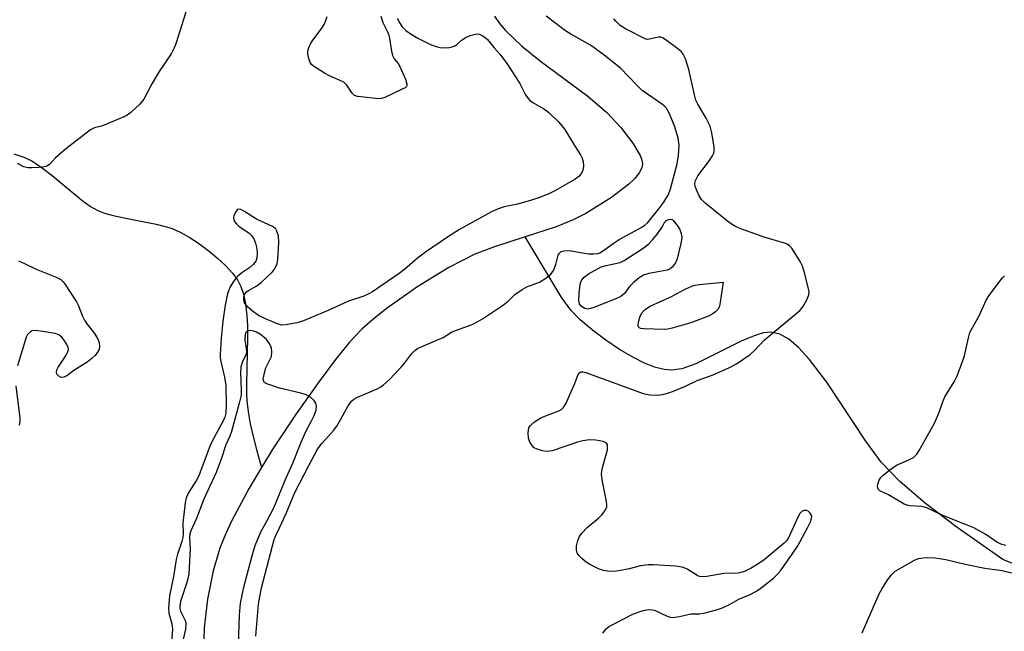
# Model space of a CAD drawing. Units: inches. Extents: x 1189768 to 1195768, y 521458 to 525458.
# Drawn here: x 1192724 to 1192983, y 521775 to 521935 of the extents above; entities that cross this region are included whole.
import ezdxf

# ---------------------------------------------------------------- set-up
doc = ezdxf.new("R2010")
doc.units = ezdxf.units.IN
doc.header["$MEASUREMENT"] = 0
doc.layers.add('HYDRO-Single Line Stream', color=4, linetype='Continuous')
doc.layers.add('Undefined', color=1, linetype='Continuous')

msp = doc.modelspace()

# ---------------------------------------------------------------- linework, layer by layer
at = {"layer": 'HYDRO-Single Line Stream'}
for points in [[(1192848.7, 521936.38), (1192849.97, 521934.48), (1192851.54, 521932.59), (1192855.74, 521928.55), (1192860.71, 521924.56), (1192873.16, 521915.35), (1192878.22, 521911.02), (1192881.87, 521907.09), (1192885.05, 521903.01), (1192886.94, 521899.76), (1192887.37, 521898.61), (1192887.55, 521897.59), (1192887.39, 521896.54), (1192886.69, 521895.15), (1192885.52, 521893.69), (1192883.99, 521892.2), (1192879.4, 521888.72), (1192872.68, 521884.53), (1192869.32, 521882.81), (1192864.83, 521880.99), (1192856.73, 521878.35)], [(1192722.41, 521900.19), (1192724.99, 521899.32), (1192727.07, 521898.32), (1192729.55, 521896.72), (1192732.4, 521894.51), (1192740.22, 521887.97), (1192742.55, 521886.31), (1192744.46, 521885.25), (1192746.18, 521884.6), (1192748.48, 521883.95), (1192751.37, 521883.32), (1192759.74, 521881.71), (1192762.12, 521881.12), (1192763.93, 521880.54), (1192766.09, 521879.57), (1192768.44, 521878.25), (1192770.88, 521876.67), (1192773.65, 521874.62), (1192775.95, 521872.71), (1192778.04, 521870.76), (1192779.81, 521868.84), (1192781.16, 521867.03), (1192782.04, 521865.32), (1192782.71, 521863.31), (1192783.24, 521860.74), (1192783.6, 521857.61), (1192783.74, 521854.95), (1192783.79, 521851.87), (1192783.5, 521839.65), (1192783.51, 521837.16), (1192783.61, 521835.23), (1192783.94, 521832.4), (1192784.48, 521829.22), (1192785.22, 521825.89), (1192786.19, 521822.12), (1192787.47, 521817.74)], [(1192856.73, 521878.35), (1192848.64, 521875.71), (1192843.52, 521873.79), (1192836.63, 521870.28), (1192828.26, 521865.14), (1192820.23, 521859.45), (1192816.62, 521856.57), (1192813.83, 521854.1), (1192810.6, 521850.68), (1192806.86, 521846.08), (1192802.6, 521840.38), (1192796.53, 521831.8), (1192790.28, 521822.4), (1192787.47, 521817.74)], [(1193022.99, 521777.19), (1192982.2, 521793.54), (1192970.21, 521801.97), (1192961.94, 521808.24), (1192955.2, 521814.05), (1192950.3, 521819.16), (1192946.23, 521824.63), (1192935.95, 521840.16), (1192931.35, 521846.22), (1192928.65, 521849.16), (1192925.98, 521851.43), (1192923.62, 521852.77), (1192921.33, 521853.33), (1192919.28, 521853.12), (1192916.86, 521852.36), (1192913.51, 521850.91), (1192901.53, 521845), (1192897.86, 521843.71), (1192895.19, 521843.29), (1192893.22, 521843.46), (1192890.74, 521844.12), (1192888.09, 521845.17), (1192884.99, 521846.73), (1192881.54, 521848.78), (1192877.91, 521851.23), (1192874.39, 521853.86), (1192871.19, 521856.51), (1192868.75, 521859.1), (1192866.18, 521862.63), (1192856.73, 521878.35)], [(1192787.47, 521817.74), (1192784.21, 521812.33), (1192779.56, 521803.61), (1192777.77, 521799.74), (1192776.46, 521796.49), (1192774.75, 521790.59), (1192773.28, 521783.13), (1192772.36, 521775.59), (1192772.17, 521769.68)]]:
    msp.add_lwpolyline(points, dxfattribs=at)
at = {"layer": 'Undefined'}
for points, elevation in [([(1192768.42, 521940.22), (1192765.03, 521929.35), (1192764.5, 521928.01), (1192763.69, 521926.45), (1192760.58, 521921.82), (1192758.67, 521918.59), (1192756.52, 521914.6), (1192755.44, 521913.25), (1192753.11, 521911.02), (1192751.92, 521910.2), (1192746.51, 521907.86), (1192745.41, 521907.47), (1192743.52, 521907), (1192742.54, 521906.5), (1192735.9, 521901.41), (1192733.34, 521899.15), (1192731.72, 521897.39), (1192731.3, 521897.1), (1192730.82, 521896.88), (1192730.02, 521896.71), (1192728.9, 521896.59), (1192727.19, 521896.48), (1192726.07, 521896.5), (1192725.02, 521896.79), (1192723.36, 521897.67)], 222), ([(1192823.12, 521935.82), (1192823.78, 521934.52), (1192824.41, 521933.58), (1192825.33, 521932.64), (1192826.74, 521931.64), (1192828.54, 521930.6), (1192831.86, 521928.93), (1192833.34, 521928.4), (1192834.41, 521928.18), (1192835.89, 521928.07), (1192836.74, 521928.13), (1192837.52, 521928.32), (1192838.27, 521928.61), (1192838.71, 521928.88), (1192840, 521930.09), (1192840.96, 521930.71), (1192842.3, 521931.29), (1192843.69, 521931.67), (1192844.45, 521931.69), (1192844.92, 521931.58), (1192845.61, 521931.25), (1192846.25, 521930.8), (1192846.84, 521930.22), (1192848.6, 521928.02), (1192850.16, 521926.28), (1192851.93, 521923.97), (1192855.28, 521918.66), (1192856.83, 521915.69), (1192857.48, 521914.73), (1192858.07, 521914.16), (1192858.74, 521913.66), (1192861.62, 521911.99), (1192862.92, 521911.03), (1192865.53, 521908.49), (1192867.17, 521906.61), (1192869.67, 521902.42), (1192871.26, 521899.96), (1192871.71, 521899.04), (1192871.97, 521898.06), (1192872.04, 521896.93), (1192871.84, 521895.82), (1192871.37, 521894.83), (1192870.83, 521894.22), (1192869.89, 521893.53), (1192864.69, 521890.55), (1192863.12, 521889.72), (1192860.75, 521888.76), (1192858.11, 521887.89), (1192854.74, 521887), (1192851.18, 521886.22), (1192849.6, 521885.74), (1192847.88, 521884.91), (1192839.51, 521880.29), (1192836.28, 521878.31), (1192830.5, 521874.31), (1192828.42, 521872.72), (1192825.13, 521869.87), (1192823.63, 521868.69), (1192816.6, 521863.9), (1192815.66, 521863.35), (1192814.34, 521862.8), (1192810.33, 521861.49), (1192805.14, 521859.12), (1192798.51, 521856.31), (1192796.73, 521855.77), (1192793.92, 521855.21), (1192792.81, 521855.18), (1192791.8, 521855.44), (1192788.53, 521856.8), (1192786.69, 521857.73), (1192785, 521858.9), (1192783.66, 521860.08), (1192782.98, 521860.99), (1192782.78, 521861.74), (1192782.77, 521862.52), (1192782.88, 521863.02), (1192783.12, 521863.45), (1192783.44, 521863.83), (1192784.04, 521864.3), (1192786.23, 521865.48), (1192787.39, 521866.35), (1192790.3, 521869.21), (1192790.83, 521869.86), (1192791.23, 521870.55), (1192791.53, 521871.36), (1192791.76, 521872.49), (1192791.98, 521876.88), (1192791.92, 521878.62), (1192791.5, 521879.9), (1192791.08, 521880.52), (1192790.35, 521881.11), (1192786.09, 521882.98), (1192782.94, 521885.07), (1192781.99, 521885.58), (1192781.35, 521885.67), (1192781.02, 521885.45), (1192780.61, 521884.86), (1192780.21, 521883.88), (1192780.12, 521883.38), (1192780.18, 521882.89), (1192780.39, 521882.42), (1192780.89, 521881.76), (1192781.5, 521881.21), (1192784.2, 521879.31), (1192784.82, 521878.68), (1192785.31, 521877.98), (1192785.84, 521876.69), (1192786.2, 521875.32), (1192786.28, 521874.16), (1192786.2, 521872.73), (1192785.98, 521871.95), (1192785.28, 521871.08), (1192784.36, 521870.34), (1192782.3, 521868.94), (1192781.24, 521868.01), (1192780.5, 521867.21), (1192779.91, 521866.39), (1192779.22, 521865.21), (1192778.75, 521864.13), (1192778.42, 521863.01), (1192777.87, 521860.44), (1192777.28, 521856.22), (1192776.83, 521851.68), (1192776.58, 521847.44), (1192776.6, 521846.6), (1192776.72, 521845.64), (1192777.74, 521841.49), (1192778.07, 521839.26), (1192778.18, 521834.11), (1192778.06, 521832.05), (1192777.77, 521830.94), (1192777.29, 521829.8), (1192774.52, 521824.62), (1192773.8, 521823.1), (1192770.97, 521815.55), (1192770.34, 521814.38), (1192768.19, 521811.02), (1192767.58, 521809.5), (1192767.36, 521808.41), (1192766.8, 521803.07), (1192766.85, 521800.19), (1192766.78, 521799.35), (1192766.51, 521798.24), (1192765.37, 521794.94), (1192764.98, 521793.56), (1192764.29, 521789.09), (1192763.31, 521784), (1192763.03, 521780.83), (1192763.11, 521779.41), (1192763.89, 521776.66), (1192764.03, 521775.24), (1192763.79, 521771.81)], 220), ([(1192785.95, 521773.4), (1192786.69, 521781.84), (1192787.47, 521786.14), (1192790.77, 521798.77), (1192791.17, 521799.82), (1192792.21, 521801.87), (1192793.91, 521805.62), (1192796.24, 521811.14), (1192799.84, 521818.29), (1192802.18, 521822.51), (1192803.3, 521824.08), (1192806.34, 521827.48), (1192807.21, 521828.58), (1192807.97, 521829.79), (1192810.2, 521833.9), (1192811.12, 521835.17), (1192811.71, 521835.67), (1192812.47, 521836.09), (1192817.82, 521838.4), (1192818.83, 521838.94), (1192819.52, 521839.42), (1192820.97, 521840.76), (1192824.18, 521844.14), (1192825.14, 521845.27), (1192826.97, 521847.73), (1192827.77, 521848.49), (1192828.43, 521848.98), (1192829.99, 521849.75), (1192835.2, 521851.89), (1192837.41, 521853.27), (1192838.41, 521853.76), (1192842.78, 521855.36), (1192844.31, 521856.07), (1192845.49, 521856.78), (1192851.03, 521860.52), (1192852.33, 521861.56), (1192854.01, 521863.17), (1192855.91, 521864.55), (1192857.19, 521865.26), (1192860.53, 521866.49), (1192862.19, 521867.53), (1192863.47, 521868.58), (1192864.13, 521869.5), (1192864.82, 521871.13), (1192865.42, 521873.58), (1192865.67, 521874.01), (1192866.2, 521874.48), (1192866.91, 521874.7), (1192868.26, 521874.75), (1192873.35, 521873.94), (1192874.76, 521873.87), (1192875.86, 521874.01), (1192876.3, 521874.17), (1192877.05, 521874.58), (1192880.11, 521876.82), (1192881.41, 521877.67), (1192887.51, 521880.99), (1192888.17, 521881.47), (1192888.92, 521882.17), (1192891.87, 521885.73), (1192893.18, 521887.52), (1192894.36, 521889.52), (1192894.92, 521891.03), (1192896.65, 521897.6), (1192896.99, 521899.72), (1192897.16, 521902.51), (1192896.93, 521904.32), (1192896.07, 521907.29), (1192894.69, 521910.68), (1192893.84, 521912.17), (1192893.44, 521912.63), (1192892.83, 521913.14), (1192888.83, 521915.84), (1192887.44, 521916.88), (1192886.05, 521918.22), (1192881.75, 521922.73), (1192877.46, 521926.16), (1192873.92, 521928.77), (1192868.69, 521931.63), (1192867.3, 521932.48), (1192862.24, 521936.34)], 220), ([(1192818.8, 521936.37), (1192819.3, 521934.68), (1192820.49, 521932.46), (1192820.81, 521931.67), (1192821.06, 521930.56), (1192821.56, 521927.14), (1192821.85, 521926.05), (1192822.31, 521925.2), (1192823.33, 521923.91), (1192823.78, 521923.15), (1192825.24, 521919.86), (1192825.65, 521918.54), (1192825.61, 521918.09), (1192825.5, 521917.9), (1192825.15, 521917.58), (1192824.43, 521917.15), (1192819.84, 521914.99), (1192819.01, 521914.74), (1192818.16, 521914.69), (1192813.52, 521915.13), (1192812.68, 521915.28), (1192811.92, 521915.55), (1192811.24, 521916.14), (1192809.83, 521918.22), (1192809.07, 521919), (1192808.32, 521919.42), (1192805.29, 521920.68), (1192804, 521921.35), (1192801.1, 521923.2), (1192800.48, 521923.74), (1192800.19, 521924.18), (1192799.84, 521925.24), (1192799.66, 521926.38), (1192799.66, 521927.23), (1192799.86, 521928.04), (1192800.31, 521929.08), (1192800.74, 521929.83), (1192803.26, 521933.18), (1192803.9, 521934.18), (1192804.34, 521935.23), (1192804.66, 521936.31)], 222), ([(1192877.11, 521774.2), (1192878, 521775.31), (1192878.65, 521775.84), (1192879.41, 521776.29), (1192885.22, 521779.29), (1192887.76, 521780.12), (1192888.61, 521780.32), (1192889.47, 521780.42), (1192890.7, 521780.19), (1192894.02, 521778.63), (1192894.79, 521778.38), (1192895.33, 521778.31), (1192896.16, 521778.35), (1192897.28, 521778.54), (1192900.23, 521779.27), (1192902.5, 521779.29), (1192903.66, 521779.43), (1192906.98, 521780.33), (1192908.6, 521780.86), (1192910.4, 521781.71), (1192912.83, 521783.14), (1192915.86, 521784.36), (1192917.32, 521785.1), (1192918.75, 521786.12), (1192921.99, 521788.66), (1192922.95, 521789.57), (1192923.79, 521790.53), (1192926.91, 521794.96), (1192928.34, 521797.14), (1192930.93, 521801.84), (1192931.7, 521803.47), (1192931.95, 521804.31), (1192932.01, 521804.84), (1192931.9, 521805.32), (1192931.63, 521805.73), (1192931.06, 521806.23), (1192930.61, 521806.42), (1192929.97, 521806.42), (1192929.38, 521806.14), (1192928.92, 521805.66), (1192928.55, 521805.01), (1192925.89, 521799.28), (1192925.45, 521798.57), (1192924.79, 521797.8), (1192919.51, 521793.44), (1192917.9, 521792.29), (1192916.13, 521791.26), (1192914.57, 521790.47), (1192913.77, 521790.19), (1192912.73, 521789.99), (1192908.89, 521789.83), (1192904.47, 521789.05), (1192903.07, 521788.98), (1192902.57, 521789.08), (1192902.05, 521789.28), (1192899.31, 521790.97), (1192898.52, 521791.37), (1192897.97, 521791.55), (1192896.26, 521791.78), (1192890.43, 521792.18), (1192889.01, 521792.11), (1192887.05, 521791.87), (1192884.07, 521791.06), (1192881.34, 521790.59), (1192879.7, 521790.42), (1192878.35, 521790.45), (1192877.29, 521790.66), (1192875.98, 521791.06), (1192873.69, 521792.23), (1192872.75, 521792.88), (1192871.65, 521793.83), (1192870.84, 521794.62), (1192870.36, 521795.26), (1192870.17, 521796), (1192870.25, 521797.11), (1192870.54, 521798.51), (1192870.96, 521799.56), (1192871.65, 521800.47), (1192873.04, 521801.96), (1192876.07, 521804.53), (1192876.88, 521805.31), (1192877.72, 521806.42), (1192878.15, 521807.38), (1192878.2, 521807.92), (1192878.11, 521808.78), (1192877.01, 521814.01), (1192876.81, 521816.01), (1192876.88, 521816.87), (1192877.13, 521818.01), (1192878.34, 521822.39), (1192878.4, 521823.18), (1192878.32, 521823.69), (1192878.1, 521824.11), (1192877.93, 521824.25), (1192877.25, 521824.54), (1192875.31, 521824.89), (1192873.59, 521824.98), (1192871.86, 521824.72), (1192870.45, 521824.37), (1192863.8, 521822.09), (1192862.42, 521821.93), (1192861.28, 521822.13), (1192859.89, 521822.57), (1192859.13, 521822.94), (1192858.55, 521823.49), (1192857.99, 521824.43), (1192857.6, 521825.47), (1192857.5, 521826.85), (1192857.7, 521828.16), (1192858.1, 521828.81), (1192859.16, 521829.7), (1192860.83, 521830.77), (1192861.93, 521831.25), (1192865.59, 521832.61), (1192866.34, 521833.03), (1192866.74, 521833.4), (1192867.47, 521834.63), (1192868.94, 521837.9), (1192869.76, 521839.83), (1192870.53, 521841.97), (1192870.94, 521842.61), (1192871.33, 521842.87), (1192871.96, 521842.91), (1192872.67, 521842.72), (1192887.77, 521837.2), (1192889.51, 521836.87), (1192891.59, 521836.76), (1192893.27, 521836.98), (1192894.96, 521837.53), (1192898.84, 521839.11), (1192901.94, 521840.57), (1192906.14, 521842.12), (1192910.44, 521844.01), (1192912.23, 521845.01), (1192915.88, 521847.47), (1192917.01, 521848.52), (1192919.52, 521851.24), (1192928.85, 521859), (1192929.8, 521860.09), (1192930.76, 521861.82), (1192931.26, 521863.09), (1192931.31, 521863.9), (1192930.92, 521865.86), (1192930.06, 521869.25), (1192929.61, 521870.62), (1192928.94, 521871.91), (1192927.41, 521874.43), (1192926.76, 521875.39), (1192926.2, 521875.98), (1192925.6, 521876.41), (1192924.86, 521876.74), (1192919.55, 521878.26), (1192913.42, 521880.45), (1192911.81, 521881.15), (1192910.36, 521882.16), (1192903.89, 521887.34), (1192903.06, 521888.17), (1192902.44, 521889.17), (1192901.79, 521890.51), (1192901.4, 521891.61), (1192901.34, 521892.46), (1192901.5, 521893.18), (1192902.12, 521894.4), (1192905.14, 521898.41), (1192905.94, 521899.64), (1192906.18, 521900.16), (1192906.37, 521900.84), (1192906.38, 521901.93), (1192905.74, 521905.73), (1192905.32, 521907.44), (1192904.3, 521909.59), (1192902.09, 521913.27), (1192901.61, 521914.29), (1192901.23, 521915.7), (1192899.77, 521922.35), (1192898.88, 521925.15), (1192898.26, 521926.43), (1192897.69, 521927.05), (1192896.8, 521927.78), (1192893.79, 521930.08), (1192892.84, 521930.66), (1192892.34, 521930.82), (1192891.82, 521930.84), (1192889.33, 521930.31), (1192888.79, 521930.28), (1192888.21, 521930.4), (1192883.06, 521933.05), (1192881.7, 521933.94), (1192880.53, 521935.04), (1192880.05, 521935.68)], 222), ([(1192723.6, 521872.05), (1192725.2, 521871.34), (1192728.2, 521869.83), (1192733.5, 521867.79), (1192734.71, 521867.15), (1192735.31, 521866.54), (1192735.83, 521865.82), (1192738.79, 521861.32), (1192739.33, 521860.27), (1192740.4, 521857.54), (1192740.9, 521856.49), (1192741.57, 521855.51), (1192743.59, 521852.92), (1192744.38, 521851.66), (1192744.83, 521850.6), (1192744.92, 521849.56), (1192744.75, 521848.79), (1192744.38, 521848.07), (1192743.74, 521847.17), (1192742.95, 521846.43), (1192741.6, 521845.46), (1192738.12, 521843.21), (1192736.28, 521841.86), (1192735.54, 521841.5), (1192734.81, 521841.4), (1192734.18, 521841.72), (1192733.7, 521842.29), (1192733.56, 521842.73), (1192733.63, 521843.4), (1192734, 521844.11), (1192735.18, 521845.76), (1192736.12, 521847.23), (1192736.5, 521847.98), (1192736.69, 521848.72), (1192736.61, 521849.24), (1192736.28, 521850.03), (1192735.54, 521851.31), (1192735.01, 521852.01), (1192734.21, 521852.63), (1192733.21, 521853), (1192729.4, 521853.61), (1192727.95, 521853.76), (1192727.15, 521853.66), (1192726.71, 521853.43), (1192725.98, 521852.7), (1192725.58, 521851.97), (1192723.36, 521844.43)], 222), ([(1192983.04, 521797.2), (1192981.97, 521797.46), (1192980.64, 521798.11), (1192977.79, 521800.11), (1192974.57, 521801.83), (1192972.41, 521802.79), (1192966.43, 521805.15), (1192962.27, 521807.11), (1192960.95, 521807.5), (1192957.82, 521807.65), (1192957.07, 521807.83), (1192956.32, 521808.12), (1192952.19, 521810.52), (1192949.93, 521811.62), (1192949.46, 521812.01), (1192949.27, 521812.61), (1192949.37, 521813.37), (1192949.72, 521814.43), (1192950.16, 521815.14), (1192950.78, 521815.74), (1192952.88, 521817.34), (1192954.33, 521818.32), (1192957.75, 521819.85), (1192958.74, 521820.4), (1192959.62, 521821.22), (1192960.27, 521822.17), (1192964.3, 521829.35), (1192965.39, 521831.98), (1192966.53, 521835.27), (1192966.97, 521836.34), (1192969.42, 521840.27), (1192970.25, 521841.81), (1192971.31, 521844.59), (1192972.17, 521847.12), (1192973.18, 521851.86), (1192973.58, 521853.19), (1192974.06, 521854.2), (1192976.04, 521857.58), (1192977.86, 521861.74), (1192978.65, 521862.95), (1192981.42, 521866.7), (1192982.16, 521867.59), (1192982.71, 521868.09)], 224), ([(1192781.3, 521768.43), (1192781.64, 521778.9), (1192781.94, 521782.09), (1192782.77, 521786.29), (1192784.86, 521794.26), (1192785.79, 521797.24), (1192787.29, 521800.82), (1192788.96, 521803.81), (1192790.64, 521807.17), (1192793.93, 521815.02), (1192795.71, 521818.86), (1192797.83, 521824.4), (1192799.18, 521827.33), (1192800.53, 521829.8), (1192801.31, 521831.43), (1192801.81, 521832.83), (1192801.9, 521833.86), (1192801.76, 521834.6), (1192801.22, 521835.44), (1192800.42, 521836.16), (1192799.16, 521836.86), (1192797.78, 521837.29), (1192792.13, 521838.58), (1192789.33, 521839.51), (1192788.58, 521839.84), (1192788.19, 521840.13), (1192787.97, 521840.5), (1192787.92, 521840.96), (1192788.1, 521842.28), (1192788.56, 521843.89), (1192790.03, 521846.95), (1192790.19, 521848.05), (1192790.08, 521849.14), (1192789.89, 521849.66), (1192789.45, 521850.42), (1192788.72, 521851.35), (1192788.08, 521851.96), (1192787.15, 521852.67), (1192786.16, 521853.29), (1192785.35, 521853.6), (1192784.53, 521853.74), (1192784.02, 521853.7), (1192783.5, 521853.43), (1192783.25, 521853.09), (1192783.11, 521852.62), (1192783.04, 521851.27), (1192783.42, 521848.95), (1192783.47, 521848.11), (1192783.3, 521847.31), (1192782.33, 521845.3), (1192781.99, 521844.11), (1192781.93, 521842.69), (1192782.13, 521838.19), (1192782.07, 521836.72), (1192781.6, 521834.6), (1192779.52, 521827.19), (1192779.08, 521825.93), (1192778.05, 521823.7), (1192776.96, 521820.22), (1192775.54, 521816.41), (1192772.3, 521809.39), (1192770.3, 521804.14), (1192768.89, 521801.08), (1192768.62, 521800.28), (1192768.54, 521799.34), (1192768.67, 521796.34), (1192768.34, 521789.68), (1192767.79, 521787.48), (1192766.2, 521782.5), (1192765.95, 521781.18), (1192765.98, 521780.66), (1192766.17, 521779.99), (1192767.41, 521777.53), (1192767.57, 521776.9), (1192767.59, 521776.43), (1192767.43, 521775.27), (1192766.4, 521770.64)], 218), ([(1192722.93, 521839.19), (1192723.92, 521830.66), (1192723.93, 521829.8), (1192723.73, 521828.83)], 222), ([(1192945.28, 521774.27), (1192949.71, 521784.51), (1192950.43, 521785.79), (1192952, 521788.3), (1192952.94, 521789.55), (1192953.98, 521790.48), (1192959, 521793.39), (1192960.11, 521793.79), (1192961.27, 521794.02), (1192962.41, 521794.06), (1192964.42, 521793.97), (1192965.56, 521793.85), (1192967.24, 521793.54), (1192972.36, 521792.32), (1192977.51, 521791.31), (1192982.02, 521790.67), (1192985.96, 521789.7)], 224)]:
    msp.add_lwpolyline(points, dxfattribs=dict(at, elevation=elevation))
at = {"layer": 'Undefined', "elevation": 222}
for points in [[(1192873.1, 521859.34), (1192872.34, 521859.5), (1192871.45, 521860.12), (1192870.98, 521860.75), (1192870.82, 521861.53), (1192870.89, 521863.56), (1192871.15, 521865.88), (1192871.31, 521866.41), (1192871.56, 521866.9), (1192872.24, 521867.76), (1192873.38, 521868.6), (1192876.72, 521870.44), (1192878.04, 521870.87), (1192881.71, 521871.66), (1192882.74, 521872.13), (1192887.76, 521875.39), (1192889.19, 521876.51), (1192890.3, 521877.7), (1192891.5, 521879.18), (1192892.64, 521880.86), (1192893.22, 521881.97), (1192893.84, 521882.65), (1192894.35, 521882.94), (1192894.86, 521883.03), (1192895.32, 521882.89), (1192895.71, 521882.55), (1192896.76, 521881.23), (1192897.36, 521880.26), (1192897.73, 521879.21), (1192897.85, 521878.11), (1192897.66, 521876.66), (1192896.7, 521872.6), (1192896.26, 521871.54), (1192895.42, 521870.47), (1192894.8, 521869.97), (1192894.04, 521869.65), (1192889.2, 521868.74), (1192887.85, 521868.3), (1192886.65, 521867.55), (1192885.07, 521866.31), (1192884.13, 521865.29), (1192882.79, 521863.5), (1192882.42, 521863.12), (1192881.82, 521862.68), (1192880.58, 521862.07), (1192874.75, 521859.78), (1192873.92, 521859.49)], [(1192893.35, 521854.05), (1192887.91, 521854.17), (1192887.13, 521854.27), (1192886.72, 521854.43), (1192886.57, 521854.56), (1192886.44, 521854.93), (1192886.5, 521855.92), (1192886.93, 521857.54), (1192887.45, 521858.45), (1192888.36, 521859.39), (1192889.54, 521860.14), (1192894.98, 521862.58), (1192898.92, 521864.67), (1192900.54, 521865.4), (1192901.38, 521865.65), (1192902.55, 521865.83), (1192908.77, 521866.41), (1192908, 521861.22), (1192907.77, 521860.11), (1192907.45, 521859.36), (1192906.73, 521858.63), (1192905.84, 521858.02), (1192904.87, 521857.49), (1192900.27, 521855.73), (1192895.39, 521854.35), (1192894.22, 521854.11)]]:
    msp.add_lwpolyline(points, close=True, dxfattribs=at)

doc.saveas('drawing.dxf')
